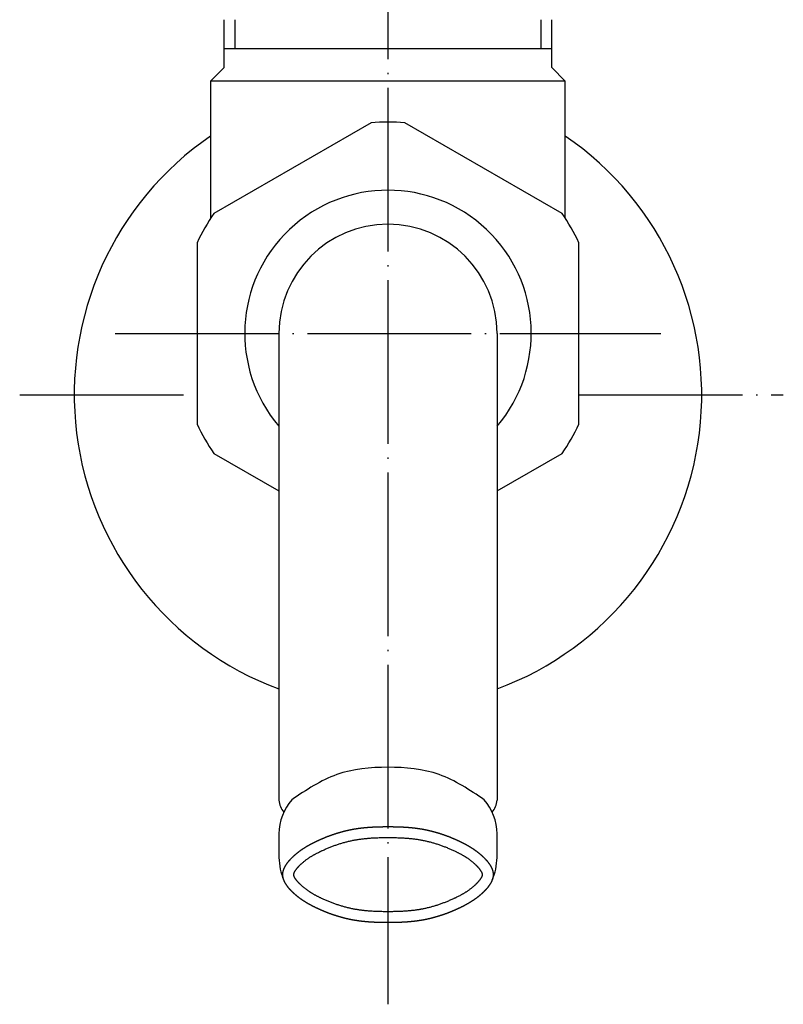
# Model space of a CAD drawing. Units: inches. Extents: x -6 to 292, y 1 to 283.
# Drawn here: x 196 to 252, y 10 to 82 of the extents above; entities that cross this region are included whole.
import ezdxf

# ---------------------------------------------------------------- set-up
doc = ezdxf.new("R2010")
doc.units = ezdxf.units.IN
doc.linetypes.add('DOT_CENTER', pattern=[14, 12, -1, 0, -1])
for name, color, linetype in [('1', 7, 'Continuous'), ('100', 7, 'Continuous'), ('LEVEL001', 7, 'Continuous')]:
    doc.layers.add(name, color=color, linetype=linetype)

msp = doc.modelspace()

# ---------------------------------------------------------------- linework, layer by layer
at = {"layer": '1', "color": 1, "linetype": 'DOT_CENTER'}
for p, q in [((223.43, 147.652), (223.43, 9.973)), ((203.43, 59.154), (243.43, 59.154)), ((196.43, 54.654), (209.43, 54.654)), ((237.43, 54.654), (252.411, 54.654))]:
    msp.add_line(p, q, dxfattribs=at)
at = {"layer": '1', "color": 3, "linetype": 'Continuous'}
for p, q in [((236.43, 77.653), (210.429, 77.653)), ((215.43, 22.481), (215.43, 20.739)), ((231.43, 20.739), (231.43, 22.481))]:
    msp.add_line(p, q, dxfattribs=at)
for centre, radius, start, end in [((223.43, 59.154), 15.5, 85.41462, 94.58538), ((223.43, 59.154), 10.5, 319.63241, 220.36759), ((223.43, 59.154), 15.5, 145.41462, 154.58538), ((223.43, 59.154), 15.5, 25.41462, 34.58538), ((223.43, 59.154), 15.5, 205.41462, 214.58538), ((223.43, 59.154), 15.5, 325.41462, 334.58538), ((219.429, 22.389), 4, 139.82199, 178.68758), ((216.925, 25.053), 1.5, 184.77102, 221.22184), ((227.431, 22.389), 4, 1.31242, 40.17801), ((229.936, 25.053), 1.5, 318.77816, 355.22898), ((220.427, 20.928), 5, 182.16469, 201.78145), ((226.434, 20.928), 5, 338.21855, 357.83531)]:
    msp.add_arc(centre, radius, start, end, dxfattribs=at)
msp.add_open_spline([(230.488, 24.97), (229.422, 25.683), (227.29, 27.11), (223.43, 27.471), (219.571, 27.11), (217.439, 25.683), (216.373, 24.97)], degree=3, dxfattribs=at)
for points, knots in [([(223.349, 15.962), (223.362, 15.962), (223.39, 15.962), (223.43, 15.962), (223.471, 15.962), (223.512, 15.962), (223.553, 15.962), (223.593, 15.962), (223.634, 15.963), (223.675, 15.963), (223.716, 15.963), (223.756, 15.964), (223.797, 15.964), (223.838, 15.965), (223.879, 15.965), (223.92, 15.966), (223.96, 15.967), (224.001, 15.968), (224.042, 15.969), (224.083, 15.97), (224.123, 15.971), (224.164, 15.972), (224.205, 15.974), (224.246, 15.975), (224.286, 15.976), (224.327, 15.978), (224.368, 15.98), (224.408, 15.982), (224.449, 15.983), (224.49, 15.985), (224.531, 15.988), (224.571, 15.99), (224.612, 15.992), (224.653, 15.995), (224.693, 15.997), (224.734, 16), (224.775, 16.002), (224.815, 16.005), (224.856, 16.008), (224.897, 16.012), (224.937, 16.015), (224.978, 16.018), (225.018, 16.022), (225.059, 16.025), (225.099, 16.029), (225.14, 16.033), (225.181, 16.037), (225.221, 16.041), (225.262, 16.046), (225.302, 16.05), (225.343, 16.055), (225.383, 16.059), (225.423, 16.064), (225.464, 16.069), (225.504, 16.075), (225.545, 16.08), (225.585, 16.085), (225.625, 16.091), (225.666, 16.097), (225.706, 16.103), (225.746, 16.109), (225.786, 16.115), (225.827, 16.122), (225.867, 16.129), (225.907, 16.135), (225.947, 16.142), (225.987, 16.15), (226.029, 16.157), (226.071, 16.165), (226.115, 16.174), (226.159, 16.182), (226.203, 16.191), (226.247, 16.2), (226.291, 16.21), (226.335, 16.219), (226.379, 16.229), (226.422, 16.239), (226.466, 16.249), (226.51, 16.26), (226.553, 16.27), (226.597, 16.281), (226.64, 16.292), (226.684, 16.303), (226.727, 16.315), (226.771, 16.326), (226.814, 16.338), (226.857, 16.35), (226.9, 16.362), (226.944, 16.374), (226.987, 16.387), (227.03, 16.399), (227.073, 16.412), (227.116, 16.425), (227.159, 16.439), (227.201, 16.452), (227.244, 16.466), (227.287, 16.479), (227.33, 16.493), (227.372, 16.507), (227.415, 16.522), (227.457, 16.536), (227.499, 16.551), (227.541, 16.565), (227.583, 16.58), (227.625, 16.595), (227.667, 16.61), (227.709, 16.626), (227.75, 16.641), (227.792, 16.657), (227.834, 16.673), (227.875, 16.689), (227.917, 16.705), (227.958, 16.721), (228, 16.738), (228.041, 16.755), (228.082, 16.771), (228.124, 16.788), (228.165, 16.805), (228.206, 16.823), (228.247, 16.84), (228.288, 16.858), (228.329, 16.876), (228.37, 16.893), (228.41, 16.912), (228.451, 16.93), (228.492, 16.948), (228.532, 16.967), (228.573, 16.985), (228.613, 17.004), (228.653, 17.023), (228.694, 17.042), (228.73, 17.059), (228.761, 17.075), (228.789, 17.088), (228.816, 17.101), (228.843, 17.115), (228.871, 17.128), (228.898, 17.142), (228.925, 17.155), (228.952, 17.169), (228.979, 17.183), (229.006, 17.197), (229.033, 17.211), (229.06, 17.225), (229.087, 17.239), (229.114, 17.254), (229.141, 17.268), (229.167, 17.283), (229.194, 17.297), (229.221, 17.312), (229.247, 17.327), (229.274, 17.342), (229.3, 17.357), (229.327, 17.372), (229.353, 17.387), (229.379, 17.403), (229.405, 17.418), (229.431, 17.434), (229.457, 17.45), (229.483, 17.465), (229.509, 17.482), (229.535, 17.498), (229.561, 17.514), (229.586, 17.531), (229.613, 17.548), (229.639, 17.565), (229.665, 17.583), (229.691, 17.6), (229.717, 17.618), (229.743, 17.636), (229.769, 17.654), (229.795, 17.672), (229.821, 17.691), (229.846, 17.709), (229.872, 17.728), (229.897, 17.747), (229.922, 17.766), (229.948, 17.785), (229.973, 17.804), (229.997, 17.824), (230.022, 17.843), (230.047, 17.863), (230.072, 17.883), (230.096, 17.903), (230.12, 17.923), (230.145, 17.943), (230.169, 17.963), (230.193, 17.984), (230.217, 18.005), (230.24, 18.025), (230.264, 18.046), (230.287, 18.067), (230.311, 18.088), (230.334, 18.11), (230.357, 18.131), (230.379, 18.151), (230.399, 18.17), (230.417, 18.188), (230.436, 18.206), (230.454, 18.224), (230.472, 18.242), (230.491, 18.26), (230.509, 18.278), (230.526, 18.296), (230.544, 18.315), (230.562, 18.333), (230.579, 18.352), (230.597, 18.371), (230.614, 18.39), (230.631, 18.409), (230.648, 18.428), (230.665, 18.447), (230.682, 18.467), (230.698, 18.487), (230.715, 18.507), (230.731, 18.527), (230.747, 18.547), (230.763, 18.567), (230.779, 18.588), (230.794, 18.609), (230.809, 18.63), (230.825, 18.651), (230.839, 18.672), (230.854, 18.693), (230.869, 18.714), (230.883, 18.736), (230.897, 18.758), (230.91, 18.779), (230.923, 18.8), (230.935, 18.82), (230.947, 18.841), (230.959, 18.861), (230.97, 18.882), (230.981, 18.903), (230.992, 18.924), (231.003, 18.945), (231.013, 18.966), (231.023, 18.987), (231.033, 19.009), (231.043, 19.031), (231.052, 19.053), (231.061, 19.075), (231.069, 19.097), (231.077, 19.119), (231.085, 19.141), (231.092, 19.163), (231.099, 19.185), (231.105, 19.207), (231.111, 19.229), (231.117, 19.252), (231.122, 19.275), (231.126, 19.297), (231.13, 19.32), (231.134, 19.343), (231.137, 19.365), (231.14, 19.388), (231.142, 19.411), (231.143, 19.434), (231.144, 19.457), (231.145, 19.48), (231.144, 19.503), (231.143, 19.526), (231.142, 19.549), (231.14, 19.572), (231.137, 19.595), (231.134, 19.618), (231.13, 19.641), (231.126, 19.663), (231.122, 19.686), (231.117, 19.709), (231.111, 19.731), (231.105, 19.753), (231.099, 19.776), (231.092, 19.798), (231.085, 19.82), (231.077, 19.842), (231.069, 19.864), (231.061, 19.886), (231.052, 19.908), (231.043, 19.93), (231.033, 19.952), (231.023, 19.973), (231.013, 19.995), (231.003, 20.016), (230.992, 20.037), (230.981, 20.058), (230.97, 20.079), (230.959, 20.099), (230.947, 20.12), (230.935, 20.14), (230.923, 20.161), (230.91, 20.181), (230.897, 20.203), (230.883, 20.225), (230.869, 20.246), (230.854, 20.268), (230.839, 20.289), (230.825, 20.31), (230.809, 20.331), (230.794, 20.352), (230.779, 20.373), (230.763, 20.393), (230.747, 20.413), (230.731, 20.434), (230.715, 20.454), (230.698, 20.474), (230.682, 20.494), (230.665, 20.513), (230.648, 20.533), (230.631, 20.552), (230.614, 20.571), (230.597, 20.59), (230.579, 20.609), (230.562, 20.627), (230.544, 20.646), (230.526, 20.664), (230.509, 20.683), (230.491, 20.701), (230.472, 20.719), (230.454, 20.737), (230.436, 20.755), (230.417, 20.773), (230.399, 20.79), (230.379, 20.809), (230.357, 20.829), (230.334, 20.851), (230.311, 20.872), (230.287, 20.893), (230.264, 20.914), (230.24, 20.935), (230.217, 20.956), (230.193, 20.977), (230.169, 20.997), (230.145, 21.017), (230.12, 21.038), (230.096, 21.058), (230.072, 21.078), (230.047, 21.098), (230.022, 21.117), (229.997, 21.137), (229.973, 21.156), (229.948, 21.175), (229.922, 21.195), (229.897, 21.213), (229.872, 21.232), (229.846, 21.251), (229.821, 21.27), (229.795, 21.288), (229.769, 21.306), (229.743, 21.324), (229.717, 21.342), (229.691, 21.36), (229.665, 21.378), (229.639, 21.395), (229.613, 21.413), (229.586, 21.43), (229.561, 21.446), (229.535, 21.463), (229.509, 21.479), (229.483, 21.495), (229.457, 21.511), (229.431, 21.527), (229.405, 21.542), (229.379, 21.558), (229.353, 21.573), (229.327, 21.589), (229.3, 21.604), (229.274, 21.619), (229.247, 21.634), (229.221, 21.649), (229.194, 21.663), (229.167, 21.678), (229.141, 21.693), (229.114, 21.707), (229.087, 21.721), (229.06, 21.735), (229.033, 21.75), (229.006, 21.764), (228.979, 21.777), (228.952, 21.791), (228.925, 21.805), (228.898, 21.819), (228.871, 21.832), (228.843, 21.846), (228.816, 21.859), (228.789, 21.873), (228.761, 21.886), (228.73, 21.901), (228.694, 21.918), (228.653, 21.937), (228.613, 21.956), (228.573, 21.975), (228.532, 21.994), (228.492, 22.012), (228.451, 22.031), (228.41, 22.049), (228.37, 22.067), (228.329, 22.085), (228.288, 22.103), (228.247, 22.12), (228.206, 22.138), (228.165, 22.155), (228.124, 22.172), (228.082, 22.189), (228.041, 22.206), (228, 22.223), (227.958, 22.239), (227.917, 22.255), (227.875, 22.272), (227.834, 22.288), (227.792, 22.304), (227.75, 22.319), (227.709, 22.335), (227.667, 22.35), (227.625, 22.365), (227.583, 22.38), (227.541, 22.395), (227.499, 22.41), (227.457, 22.424), (227.415, 22.439), (227.372, 22.453), (227.33, 22.467), (227.287, 22.481), (227.244, 22.495), (227.201, 22.509), (227.159, 22.522), (227.116, 22.535), (227.073, 22.548), (227.03, 22.561), (226.987, 22.574), (226.944, 22.586), (226.9, 22.599), (226.857, 22.611), (226.814, 22.623), (226.771, 22.634), (226.727, 22.646), (226.684, 22.657), (226.64, 22.669), (226.597, 22.679), (226.553, 22.69), (226.51, 22.701), (226.466, 22.711), (226.422, 22.721), (226.379, 22.731), (226.335, 22.741), (226.291, 22.751), (226.247, 22.76), (226.203, 22.769), (226.159, 22.778), (226.115, 22.787), (226.071, 22.795), (226.029, 22.803), (225.987, 22.811), (225.947, 22.818), (225.907, 22.825), (225.867, 22.832), (225.827, 22.839), (225.786, 22.845), (225.746, 22.851), (225.706, 22.858), (225.666, 22.864), (225.625, 22.869), (225.585, 22.875), (225.545, 22.881), (225.504, 22.886), (225.464, 22.891), (225.423, 22.896), (225.383, 22.901), (225.343, 22.906), (225.302, 22.91), (225.262, 22.915), (225.221, 22.919), (225.181, 22.923), (225.14, 22.927), (225.099, 22.931), (225.059, 22.935), (225.018, 22.939), (224.978, 22.942), (224.937, 22.946), (224.897, 22.949), (224.856, 22.952), (224.815, 22.955), (224.775, 22.958), (224.734, 22.961), (224.693, 22.963), (224.653, 22.966), (224.612, 22.968), (224.571, 22.971), (224.531, 22.973), (224.49, 22.975), (224.449, 22.977), (224.408, 22.979), (224.368, 22.981), (224.327, 22.982), (224.286, 22.984), (224.246, 22.986), (224.205, 22.987), (224.164, 22.988), (224.123, 22.989), (224.083, 22.991), (224.042, 22.992), (224.001, 22.993), (223.96, 22.993), (223.92, 22.994), (223.879, 22.995), (223.838, 22.996), (223.797, 22.996), (223.756, 22.997), (223.716, 22.997), (223.675, 22.998), (223.634, 22.998), (223.593, 22.998), (223.553, 22.998), (223.512, 22.999), (223.471, 22.999), (223.43, 22.999), (223.39, 22.999), (223.349, 22.999), (223.308, 22.998), (223.267, 22.998), (223.227, 22.998), (223.186, 22.998), (223.145, 22.997), (223.104, 22.997), (223.063, 22.996), (223.023, 22.996), (222.982, 22.995), (222.941, 22.994), (222.9, 22.993), (222.86, 22.993), (222.819, 22.992), (222.778, 22.991), (222.737, 22.989), (222.697, 22.988), (222.656, 22.987), (222.615, 22.986), (222.574, 22.984), (222.534, 22.982), (222.493, 22.981), (222.452, 22.979), (222.412, 22.977), (222.371, 22.975), (222.33, 22.973), (222.289, 22.971), (222.249, 22.968), (222.208, 22.966), (222.167, 22.963), (222.127, 22.961), (222.086, 22.958), (222.045, 22.955), (222.005, 22.952), (221.964, 22.949), (221.924, 22.946), (221.883, 22.942), (221.842, 22.939), (221.802, 22.935), (221.761, 22.931), (221.721, 22.927), (221.68, 22.923), (221.64, 22.919), (221.599, 22.915), (221.559, 22.91), (221.518, 22.906), (221.478, 22.901), (221.437, 22.896), (221.397, 22.891), (221.356, 22.886), (221.316, 22.881), (221.276, 22.875), (221.235, 22.869), (221.195, 22.864), (221.155, 22.858), (221.115, 22.851), (221.074, 22.845), (221.034, 22.839), (220.994, 22.832), (220.954, 22.825), (220.914, 22.818), (220.874, 22.811), (220.832, 22.803), (220.789, 22.795), (220.745, 22.787), (220.701, 22.778), (220.657, 22.769), (220.613, 22.76), (220.57, 22.751), (220.526, 22.741), (220.482, 22.731), (220.438, 22.721), (220.395, 22.711), (220.351, 22.701), (220.307, 22.69), (220.264, 22.679), (220.22, 22.669), (220.177, 22.657), (220.133, 22.646), (220.09, 22.634), (220.047, 22.623), (220.003, 22.611), (219.96, 22.599), (219.917, 22.586), (219.874, 22.574), (219.831, 22.561), (219.788, 22.548), (219.745, 22.535), (219.702, 22.522), (219.659, 22.509), (219.617, 22.495), (219.574, 22.481), (219.531, 22.467), (219.489, 22.453), (219.446, 22.439), (219.404, 22.424), (219.362, 22.41), (219.32, 22.395), (219.278, 22.38), (219.236, 22.365), (219.194, 22.35), (219.152, 22.335), (219.11, 22.319), (219.068, 22.304), (219.027, 22.288), (218.985, 22.272), (218.944, 22.255), (218.902, 22.239), (218.861, 22.223), (218.82, 22.206), (218.778, 22.189), (218.737, 22.172), (218.696, 22.155), (218.655, 22.138), (218.614, 22.12), (218.573, 22.103), (218.532, 22.085), (218.491, 22.067), (218.45, 22.049), (218.41, 22.031), (218.369, 22.012), (218.329, 21.994), (218.288, 21.975), (218.248, 21.956), (218.207, 21.937), (218.167, 21.918), (218.131, 21.901), (218.099, 21.886), (218.072, 21.873), (218.045, 21.859), (218.017, 21.846), (217.99, 21.832), (217.963, 21.819), (217.936, 21.805), (217.909, 21.791), (217.881, 21.777), (217.854, 21.764), (217.827, 21.75), (217.8, 21.735), (217.774, 21.721), (217.747, 21.707), (217.72, 21.693), (217.693, 21.678), (217.667, 21.663), (217.64, 21.649), (217.613, 21.634), (217.587, 21.619), (217.56, 21.604), (217.534, 21.589), (217.508, 21.573), (217.482, 21.558), (217.455, 21.542), (217.429, 21.527), (217.403, 21.511), (217.377, 21.495), (217.352, 21.479), (217.326, 21.463), (217.3, 21.446), (217.274, 21.43), (217.248, 21.413), (217.222, 21.395), (217.195, 21.378), (217.169, 21.36), (217.143, 21.342), (217.117, 21.324), (217.091, 21.306), (217.066, 21.288), (217.04, 21.27), (217.014, 21.251), (216.989, 21.232), (216.964, 21.213), (216.938, 21.195), (216.913, 21.175), (216.888, 21.156), (216.863, 21.137), (216.838, 21.117), (216.814, 21.098), (216.789, 21.078), (216.765, 21.058), (216.74, 21.038), (216.716, 21.017), (216.692, 20.997), (216.668, 20.977), (216.644, 20.956), (216.62, 20.935), (216.597, 20.914), (216.573, 20.893), (216.55, 20.872), (216.527, 20.851), (216.503, 20.829), (216.482, 20.809), (216.462, 20.79), (216.443, 20.773), (216.425, 20.755), (216.406, 20.737), (216.388, 20.719), (216.37, 20.701), (216.352, 20.683), (216.334, 20.664), (216.316, 20.646), (216.299, 20.627), (216.281, 20.609), (216.264, 20.59), (216.247, 20.571), (216.229, 20.552), (216.213, 20.533), (216.196, 20.513), (216.179, 20.494), (216.162, 20.474), (216.146, 20.454), (216.13, 20.434), (216.114, 20.413), (216.098, 20.393), (216.082, 20.373), (216.066, 20.352), (216.051, 20.331), (216.036, 20.31), (216.021, 20.289), (216.007, 20.268), (215.992, 20.246), (215.978, 20.225), (215.964, 20.203), (215.951, 20.181), (215.938, 20.161), (215.926, 20.14), (215.914, 20.12), (215.902, 20.099), (215.891, 20.079), (215.879, 20.058), (215.868, 20.037), (215.858, 20.016), (215.847, 19.995), (215.837, 19.973), (215.828, 19.952), (215.818, 19.93), (215.809, 19.908), (215.8, 19.886), (215.792, 19.864), (215.784, 19.842), (215.776, 19.82), (215.769, 19.798), (215.762, 19.776), (215.756, 19.753), (215.75, 19.731), (215.744, 19.709), (215.739, 19.686), (215.734, 19.663), (215.73, 19.641), (215.727, 19.618), (215.723, 19.595), (215.721, 19.572), (215.719, 19.549), (215.717, 19.526), (215.716, 19.503), (215.716, 19.48), (215.716, 19.457), (215.717, 19.434), (215.719, 19.411), (215.721, 19.388), (215.723, 19.365), (215.727, 19.343), (215.73, 19.32), (215.734, 19.297), (215.739, 19.275), (215.744, 19.252), (215.75, 19.229), (215.756, 19.207), (215.762, 19.185), (215.769, 19.163), (215.776, 19.141), (215.784, 19.119), (215.792, 19.097), (215.8, 19.075), (215.809, 19.053), (215.818, 19.031), (215.828, 19.009), (215.837, 18.987), (215.847, 18.966), (215.858, 18.945), (215.868, 18.924), (215.879, 18.903), (215.891, 18.882), (215.902, 18.861), (215.914, 18.841), (215.926, 18.82), (215.938, 18.8), (215.951, 18.779), (215.964, 18.758), (215.978, 18.736), (215.992, 18.714), (216.007, 18.693), (216.021, 18.672), (216.036, 18.651), (216.051, 18.63), (216.066, 18.609), (216.082, 18.588), (216.098, 18.567), (216.114, 18.547), (216.13, 18.527), (216.146, 18.507), (216.162, 18.487), (216.179, 18.467), (216.196, 18.447), (216.213, 18.428), (216.229, 18.409), (216.247, 18.39), (216.264, 18.371), (216.281, 18.352), (216.299, 18.333), (216.316, 18.315), (216.334, 18.296), (216.352, 18.278), (216.37, 18.26), (216.388, 18.242), (216.406, 18.224), (216.425, 18.206), (216.443, 18.188), (216.462, 18.17), (216.482, 18.151), (216.503, 18.131), (216.527, 18.11), (216.55, 18.088), (216.573, 18.067), (216.597, 18.046), (216.62, 18.025), (216.644, 18.005), (216.668, 17.984), (216.692, 17.963), (216.716, 17.943), (216.74, 17.923), (216.765, 17.903), (216.789, 17.883), (216.814, 17.863), (216.838, 17.843), (216.863, 17.824), (216.888, 17.804), (216.913, 17.785), (216.938, 17.766), (216.964, 17.747), (216.989, 17.728), (217.014, 17.709), (217.04, 17.691), (217.066, 17.672), (217.091, 17.654), (217.117, 17.636), (217.143, 17.618), (217.169, 17.6), (217.195, 17.583), (217.222, 17.565), (217.248, 17.548), (217.274, 17.531), (217.3, 17.514), (217.326, 17.498), (217.352, 17.482), (217.377, 17.465), (217.403, 17.45), (217.429, 17.434), (217.455, 17.418), (217.482, 17.403), (217.508, 17.387), (217.534, 17.372), (217.56, 17.357), (217.587, 17.342), (217.613, 17.327), (217.64, 17.312), (217.667, 17.297), (217.693, 17.283), (217.72, 17.268), (217.747, 17.254), (217.774, 17.239), (217.8, 17.225), (217.827, 17.211), (217.854, 17.197), (217.881, 17.183), (217.909, 17.169), (217.936, 17.155), (217.963, 17.142), (217.99, 17.128), (218.017, 17.115), (218.045, 17.101), (218.072, 17.088), (218.099, 17.075), (218.131, 17.059), (218.167, 17.042), (218.207, 17.023), (218.248, 17.004), (218.288, 16.985), (218.329, 16.967), (218.369, 16.948), (218.41, 16.93), (218.45, 16.912), (218.491, 16.893), (218.532, 16.876), (218.573, 16.858), (218.614, 16.84), (218.655, 16.823), (218.696, 16.805), (218.737, 16.788), (218.778, 16.771), (218.82, 16.755), (218.861, 16.738), (218.902, 16.721), (218.944, 16.705), (218.985, 16.689), (219.027, 16.673), (219.068, 16.657), (219.11, 16.641), (219.152, 16.626), (219.194, 16.61), (219.236, 16.595), (219.278, 16.58), (219.32, 16.565), (219.362, 16.551), (219.404, 16.536), (219.446, 16.522), (219.489, 16.507), (219.531, 16.493), (219.574, 16.479), (219.617, 16.466), (219.659, 16.452), (219.702, 16.439), (219.745, 16.425), (219.788, 16.412), (219.831, 16.399), (219.874, 16.387), (219.917, 16.374), (219.96, 16.362), (220.003, 16.35), (220.047, 16.338), (220.09, 16.326), (220.133, 16.315), (220.177, 16.303), (220.22, 16.292), (220.264, 16.281), (220.307, 16.27), (220.351, 16.26), (220.395, 16.249), (220.438, 16.239), (220.482, 16.229), (220.526, 16.219), (220.57, 16.21), (220.613, 16.2), (220.657, 16.191), (220.701, 16.182), (220.745, 16.174), (220.789, 16.165), (220.832, 16.157), (220.874, 16.15), (220.914, 16.142), (220.954, 16.135), (220.994, 16.129), (221.034, 16.122), (221.074, 16.115), (221.115, 16.109), (221.155, 16.103), (221.195, 16.097), (221.235, 16.091), (221.276, 16.085), (221.316, 16.08), (221.356, 16.075), (221.397, 16.069), (221.437, 16.064), (221.478, 16.059), (221.518, 16.055), (221.559, 16.05), (221.599, 16.046), (221.64, 16.041), (221.68, 16.037), (221.721, 16.033), (221.761, 16.029), (221.802, 16.025), (221.842, 16.022), (221.883, 16.018), (221.924, 16.015), (221.964, 16.012), (222.005, 16.008), (222.045, 16.005), (222.086, 16.002), (222.127, 16), (222.167, 15.997), (222.208, 15.995), (222.249, 15.992), (222.289, 15.99), (222.33, 15.988), (222.371, 15.985), (222.412, 15.983), (222.452, 15.982), (222.493, 15.98), (222.534, 15.978), (222.574, 15.976), (222.615, 15.975), (222.656, 15.974), (222.697, 15.972), (222.737, 15.971), (222.778, 15.97), (222.819, 15.969), (222.86, 15.968), (222.9, 15.967), (222.941, 15.966), (222.982, 15.965), (223.023, 15.965), (223.063, 15.964), (223.104, 15.964), (223.145, 15.963), (223.186, 15.963), (223.227, 15.963), (223.267, 15.962), (223.308, 15.962), (223.335, 15.962), (223.349, 15.962)], [0, 0, 0, 0, 0.040767, 0.081533, 0.1223, 0.163066, 0.203833, 0.2446, 0.285366, 0.326133, 0.366899, 0.407666, 0.448432, 0.489198, 0.529964, 0.57073, 0.611496, 0.652262, 0.693029, 0.733795, 0.774561, 0.815327, 0.856093, 0.896859, 0.937624, 0.97839, 1.019156, 1.059922, 1.100689, 1.141455, 1.182221, 1.222987, 1.263753, 1.30452, 1.345286, 1.386052, 1.426786, 1.467519, 1.508253, 1.548987, 1.589721, 1.630454, 1.671188, 1.711922, 1.752656, 1.79339, 1.834124, 1.874859, 1.915593, 1.956327, 1.997062, 2.037796, 2.078523, 2.119249, 2.159975, 2.200702, 2.241429, 2.282155, 2.322882, 2.363608, 2.404334, 2.445059, 2.485785, 2.52651, 2.567236, 2.607962, 2.648687, 2.689413, 2.734274, 2.779136, 2.823997, 2.868859, 2.913721, 2.958583, 3.003444, 3.048306, 3.09317, 3.138035, 3.182899, 3.227763, 3.272627, 3.317491, 3.362355, 3.407219, 3.452096, 3.496974, 3.541851, 3.586728, 3.631605, 3.676483, 3.72136, 3.766237, 3.811114, 3.85599, 3.900867, 3.945743, 3.99062, 4.035497, 4.080373, 4.12525, 4.169817, 4.214384, 4.258951, 4.303518, 4.348085, 4.392652, 4.437219, 4.481786, 4.526353, 4.57092, 4.615487, 4.660054, 4.70462, 4.749187, 4.793754, 4.838321, 4.882892, 4.927464, 4.972036, 5.016608, 5.06118, 5.105752, 5.150323, 5.194895, 5.239467, 5.28404, 5.328612, 5.373184, 5.417756, 5.462329, 5.506901, 5.551473, 5.581899, 5.612326, 5.642752, 5.673179, 5.703605, 5.734031, 5.764457, 5.794884, 5.825309, 5.855734, 5.88616, 5.916585, 5.947011, 5.977436, 6.007862, 6.038287, 6.068704, 6.099122, 6.129539, 6.159956, 6.190373, 6.220791, 6.251208, 6.281625, 6.312042, 6.342459, 6.372875, 6.403292, 6.433709, 6.464126, 6.494542, 6.524959, 6.556546, 6.588133, 6.61972, 6.651307, 6.682895, 6.714482, 6.74607, 6.777657, 6.809245, 6.840834, 6.872422, 6.90401, 6.935599, 6.967187, 6.998775, 7.030363, 7.061916, 7.093468, 7.125021, 7.156574, 7.188126, 7.219679, 7.251231, 7.282784, 7.31434, 7.345896, 7.377452, 7.409008, 7.440565, 7.472121, 7.503678, 7.535234, 7.56085, 7.586465, 7.612081, 7.637696, 7.663312, 7.688927, 7.714542, 7.740157, 7.765768, 7.791379, 7.816991, 7.842602, 7.868213, 7.893825, 7.919436, 7.945048, 7.9709, 7.996752, 8.022604, 8.048456, 8.074308, 8.10016, 8.126012, 8.151864, 8.177717, 8.20357, 8.229423, 8.255275, 8.281129, 8.306983, 8.332837, 8.35869, 8.382343, 8.405996, 8.429649, 8.453302, 8.476954, 8.500606, 8.524258, 8.547911, 8.571598, 8.595286, 8.618974, 8.642661, 8.66635, 8.690038, 8.713727, 8.737416, 8.760545, 8.783674, 8.806804, 8.829933, 8.853068, 8.876202, 8.899336, 8.922471, 8.945508, 8.968545, 8.991584, 9.014622, 9.037646, 9.060671, 9.083695, 9.106717, 9.12974, 9.152763, 9.175788, 9.198813, 9.221851, 9.244889, 9.267927, 9.290964, 9.314099, 9.337233, 9.360367, 9.383502, 9.406631, 9.42976, 9.45289, 9.476019, 9.499708, 9.523397, 9.547085, 9.570774, 9.594461, 9.618149, 9.641837, 9.665524, 9.689176, 9.712829, 9.736481, 9.760133, 9.783786, 9.807438, 9.831091, 9.854745, 9.880598, 9.906452, 9.932306, 9.958159, 9.984012, 10.009865, 10.035718, 10.06157, 10.087423, 10.113275, 10.139127, 10.164979, 10.190831, 10.216683, 10.242535, 10.268387, 10.293998, 10.31961, 10.345221, 10.370833, 10.396444, 10.422055, 10.447667, 10.473278, 10.498893, 10.524508, 10.550123, 10.575738, 10.601354, 10.626969, 10.652585, 10.678201, 10.709757, 10.741313, 10.77287, 10.804426, 10.835983, 10.867539, 10.899095, 10.930651, 10.962204, 10.993756, 11.025309, 11.056861, 11.088414, 11.119966, 11.151519, 11.183071, 11.21466, 11.246248, 11.277836, 11.309424, 11.341013, 11.372601, 11.404189, 11.435778, 11.467365, 11.498953, 11.53054, 11.562127, 11.593715, 11.625302, 11.656889, 11.688476, 11.718893, 11.749309, 11.779726, 11.810143, 11.840559, 11.870976, 11.901393, 11.93181, 11.962227, 11.992644, 12.023062, 12.053479, 12.083896, 12.114313, 12.14473, 12.175148, 12.205573, 12.235999, 12.266424, 12.29685, 12.327275, 12.3577, 12.388126, 12.418551, 12.448977, 12.479404, 12.50983, 12.540256, 12.570682, 12.601109, 12.631535, 12.661962, 12.706534, 12.751106, 12.795678, 12.840251, 12.884823, 12.929395, 12.973967, 13.01854, 13.063111, 13.107683, 13.152255, 13.196827, 13.241399, 13.285971, 13.330542, 13.375114, 13.419681, 13.464248, 13.508814, 13.553381, 13.597948, 13.642515, 13.687082, 13.731648, 13.776215, 13.820783, 13.86535, 13.909917, 13.954484, 13.999051, 14.043618, 14.088185, 14.133062, 14.177938, 14.222815, 14.267691, 14.312568, 14.357444, 14.402321, 14.447198, 14.492075, 14.536952, 14.581829, 14.626707, 14.671584, 14.716461, 14.761338, 14.806216, 14.85108, 14.895944, 14.940808, 14.985672, 15.030536, 15.0754, 15.120264, 15.165128, 15.20999, 15.254852, 15.299714, 15.344576, 15.389438, 15.434299, 15.479161, 15.524022, 15.564748, 15.605473, 15.646199, 15.686924, 15.72765, 15.768375, 15.809101, 15.849827, 15.890553, 15.93128, 15.972006, 16.012733, 16.053459, 16.094186, 16.134912, 16.175639, 16.216373, 16.257107, 16.297842, 16.338576, 16.37931, 16.420045, 16.460779, 16.501513, 16.542247, 16.582981, 16.623714, 16.664448, 16.705182, 16.745915, 16.786649, 16.827383, 16.868149, 16.908915, 16.949681, 16.990448, 17.031214, 17.07198, 17.112746, 17.153512, 17.194278, 17.235044, 17.27581, 17.316576, 17.357342, 17.398108, 17.438874, 17.47964, 17.520406, 17.561172, 17.601938, 17.642705, 17.683471, 17.724237, 17.765003, 17.805769, 17.846536, 17.887302, 17.928069, 17.968835, 18.009602, 18.050368, 18.091135, 18.131902, 18.172668, 18.213435, 18.254201, 18.294968, 18.335735, 18.376501, 18.417268, 18.458034, 18.4988, 18.539566, 18.580332, 18.621099, 18.661865, 18.702631, 18.743397, 18.784163, 18.824929, 18.865695, 18.906461, 18.947227, 18.987993, 19.028759, 19.069525, 19.110291, 19.151057, 19.191823, 19.232589, 19.273356, 19.314122, 19.354888, 19.395654, 19.436421, 19.477154, 19.517888, 19.558622, 19.599355, 19.640089, 19.680823, 19.721556, 19.76229, 19.803024, 19.843759, 19.884493, 19.925227, 19.965961, 20.006696, 20.04743, 20.088164, 20.128891, 20.169617, 20.210344, 20.25107, 20.291797, 20.332523, 20.37325, 20.413976, 20.454702, 20.495428, 20.536153, 20.576879, 20.617604, 20.65833, 20.699055, 20.739781, 20.784642, 20.829504, 20.874366, 20.919227, 20.964089, 21.008951, 21.053813, 21.098675, 21.143539, 21.188403, 21.233267, 21.278131, 21.322995, 21.367859, 21.412723, 21.457587, 21.502465, 21.547342, 21.592219, 21.637096, 21.681974, 21.726851, 21.771728, 21.816606, 21.861482, 21.906359, 21.951235, 21.996112, 22.040988, 22.085865, 22.130741, 22.175618, 22.220185, 22.264752, 22.309319, 22.353886, 22.398454, 22.443021, 22.487588, 22.532155, 22.576722, 22.621288, 22.665855, 22.710422, 22.754989, 22.799555, 22.844122, 22.888689, 22.933261, 22.977833, 23.022404, 23.066976, 23.111548, 23.15612, 23.200692, 23.245264, 23.289836, 23.334408, 23.37898, 23.423553, 23.468125, 23.512697, 23.557269, 23.601841, 23.632268, 23.662694, 23.693121, 23.723547, 23.753973, 23.7844, 23.814826, 23.845252, 23.875677, 23.906103, 23.936528, 23.966953, 23.997379, 24.027804, 24.05823, 24.088655, 24.119073, 24.14949, 24.179907, 24.210324, 24.240742, 24.271159, 24.301576, 24.331993, 24.36241, 24.392827, 24.423244, 24.453661, 24.484077, 24.514494, 24.544911, 24.575327, 24.606914, 24.638501, 24.670089, 24.701676, 24.733263, 24.764851, 24.796438, 24.828025, 24.859614, 24.891202, 24.92279, 24.954379, 24.985967, 25.017555, 25.049143, 25.080732, 25.112284, 25.143837, 25.175389, 25.206942, 25.238494, 25.270047, 25.301599, 25.333152, 25.364708, 25.396264, 25.427821, 25.459377, 25.490933, 25.52249, 25.554046, 25.585603, 25.611218, 25.636834, 25.662449, 25.688065, 25.71368, 25.739295, 25.76491, 25.790525, 25.816137, 25.841748, 25.867359, 25.89297, 25.918582, 25.944193, 25.969805, 25.995416, 26.021268, 26.04712, 26.072972, 26.098824, 26.124676, 26.150528, 26.17638, 26.202233, 26.228085, 26.253938, 26.279791, 26.305644, 26.331498, 26.357351, 26.383205, 26.409059, 26.432712, 26.456365, 26.480018, 26.50367, 26.527322, 26.550975, 26.574627, 26.598279, 26.621967, 26.645654, 26.669342, 26.69303, 26.716718, 26.740407, 26.764095, 26.787784, 26.810913, 26.834043, 26.857172, 26.880302, 26.903436, 26.92657, 26.949704, 26.972839, 26.995876, 27.018914, 27.041952, 27.06499, 27.088015, 27.11104, 27.134063, 27.157086, 27.180109, 27.203132, 27.226157, 27.249181, 27.27222, 27.295258, 27.318295, 27.341333, 27.364467, 27.387601, 27.410736, 27.43387, 27.456999, 27.480129, 27.503258, 27.526388, 27.550076, 27.573765, 27.597453, 27.621142, 27.64483, 27.668517, 27.692205, 27.715893, 27.739545, 27.763197, 27.786849, 27.810501, 27.834154, 27.857807, 27.88146, 27.905113, 27.930967, 27.95682, 27.982674, 28.008528, 28.03438, 28.060233, 28.086086, 28.111939, 28.137791, 28.163643, 28.189495, 28.215348, 28.2412, 28.267052, 28.292903, 28.318755, 28.344367, 28.369978, 28.39559, 28.421201, 28.446812, 28.472424, 28.498035, 28.523646, 28.549261, 28.574877, 28.600492, 28.626107, 28.651722, 28.677338, 28.702953, 28.728569, 28.760125, 28.791682, 28.823238, 28.854795, 28.886351, 28.917907, 28.949463, 28.98102, 29.012572, 29.044125, 29.075677, 29.10723, 29.138782, 29.170335, 29.201887, 29.23344, 29.265028, 29.296616, 29.328205, 29.359793, 29.391381, 29.422969, 29.454558, 29.486146, 29.517734, 29.549321, 29.580908, 29.612496, 29.644083, 29.67567, 29.707257, 29.738844, 29.769261, 29.799678, 29.830094, 29.860511, 29.890928, 29.921344, 29.951761, 29.982178, 30.012595, 30.043013, 30.07343, 30.103847, 30.134264, 30.164682, 30.195099, 30.225516, 30.255942, 30.286367, 30.316793, 30.347218, 30.377643, 30.408069, 30.438494, 30.468919, 30.499346, 30.529772, 30.560198, 30.590624, 30.621051, 30.651477, 30.681904, 30.71233, 30.756902, 30.801475, 30.846047, 30.890619, 30.935191, 30.979763, 31.024336, 31.068908, 31.11348, 31.158052, 31.202623, 31.247195, 31.291767, 31.336339, 31.380911, 31.425482, 31.470049, 31.514616, 31.559183, 31.60375, 31.648316, 31.692883, 31.73745, 31.782017, 31.826584, 31.871151, 31.915718, 31.960285, 32.004852, 32.049419, 32.093986, 32.138554, 32.18343, 32.228307, 32.273183, 32.31806, 32.362936, 32.407813, 32.452689, 32.497566, 32.542443, 32.58732, 32.632198, 32.677075, 32.721952, 32.76683, 32.811707, 32.856584, 32.901448, 32.946312, 32.991176, 33.03604, 33.080904, 33.125769, 33.170633, 33.215497, 33.260359, 33.305221, 33.350083, 33.394944, 33.439806, 33.484668, 33.529529, 33.57439, 33.615116, 33.655842, 33.696567, 33.737293, 33.778018, 33.818744, 33.859469, 33.900195, 33.940922, 33.981648, 34.022375, 34.063101, 34.103828, 34.144554, 34.185281, 34.226007, 34.266741, 34.307476, 34.34821, 34.388944, 34.429679, 34.470413, 34.511147, 34.551881, 34.592615, 34.633349, 34.674083, 34.714816, 34.75555, 34.796284, 34.837017, 34.877751, 34.918517, 34.959283, 35.00005, 35.040816, 35.081582, 35.122348, 35.163115, 35.203881, 35.244647, 35.285413, 35.326179, 35.366945, 35.407711, 35.448477, 35.489243, 35.530008, 35.570775, 35.611541, 35.652307, 35.693073, 35.733839, 35.774605, 35.815371, 35.856137, 35.896904, 35.93767, 35.978437, 36.019203, 36.05997, 36.100737, 36.100737, 36.100737, 36.100737]), ([(223.351, 16.762), (223.374, 16.762), (223.42, 16.762), (223.488, 16.762), (223.557, 16.762), (223.648, 16.763), (223.762, 16.764), (223.913, 16.766), (224.078, 16.77), (224.258, 16.776), (224.422, 16.783), (224.57, 16.791), (224.703, 16.799), (224.836, 16.809), (224.967, 16.82), (225.099, 16.833), (225.229, 16.847), (225.359, 16.862), (225.489, 16.879), (225.617, 16.898), (225.724, 16.916), (225.809, 16.93), (225.872, 16.942), (225.935, 16.954), (226.02, 16.97), (226.125, 16.992), (226.251, 17.02), (226.377, 17.05), (226.503, 17.082), (226.628, 17.116), (226.753, 17.152), (226.878, 17.189), (227.003, 17.228), (227.127, 17.269), (227.251, 17.311), (227.374, 17.355), (227.497, 17.4), (227.62, 17.447), (227.742, 17.496), (227.863, 17.546), (227.984, 17.598), (228.104, 17.651), (228.204, 17.696), (228.284, 17.733), (228.344, 17.761), (228.403, 17.79), (228.481, 17.828), (228.578, 17.876), (228.68, 17.929), (228.767, 17.975), (228.841, 18.016), (228.914, 18.057), (228.985, 18.099), (229.055, 18.141), (229.124, 18.184), (229.192, 18.228), (229.259, 18.273), (229.329, 18.322), (229.403, 18.376), (229.48, 18.434), (229.556, 18.494), (229.631, 18.556), (229.695, 18.611), (229.749, 18.659), (229.794, 18.699), (229.837, 18.74), (229.88, 18.781), (229.922, 18.822), (229.961, 18.862), (229.999, 18.902), (230.035, 18.942), (230.069, 18.981), (230.102, 19.021), (230.133, 19.06), (230.163, 19.1), (230.191, 19.14), (230.214, 19.175), (230.233, 19.205), (230.249, 19.231), (230.263, 19.256), (230.276, 19.28), (230.288, 19.304), (230.299, 19.326), (230.308, 19.348), (230.316, 19.368), (230.323, 19.386), (230.328, 19.402), (230.332, 19.415), (230.336, 19.427), (230.339, 19.438), (230.341, 19.448), (230.342, 19.457), (230.343, 19.465), (230.344, 19.471), (230.344, 19.476), (230.345, 19.479), (230.345, 19.481), (230.345, 19.482), (230.344, 19.484), (230.344, 19.487), (230.344, 19.492), (230.343, 19.499), (230.342, 19.507), (230.34, 19.516), (230.338, 19.526), (230.335, 19.538), (230.331, 19.55), (230.327, 19.564), (230.322, 19.578), (230.316, 19.593), (230.31, 19.608), (230.302, 19.626), (230.293, 19.646), (230.282, 19.669), (230.27, 19.691), (230.259, 19.711), (230.248, 19.73), (230.237, 19.749), (230.221, 19.775), (230.199, 19.809), (230.172, 19.848), (230.143, 19.888), (230.112, 19.927), (230.08, 19.967), (230.046, 20.006), (230.01, 20.046), (229.973, 20.086), (229.934, 20.126), (229.893, 20.167), (229.851, 20.207), (229.793, 20.262), (229.718, 20.33), (229.627, 20.408), (229.533, 20.485), (229.448, 20.551), (229.373, 20.607), (229.307, 20.654), (229.246, 20.696), (229.191, 20.733), (229.14, 20.766), (229.089, 20.799), (229.031, 20.834), (228.966, 20.873), (228.894, 20.915), (228.822, 20.955), (228.748, 20.996), (228.673, 21.036), (228.596, 21.075), (228.519, 21.114), (228.441, 21.152), (228.349, 21.197), (228.243, 21.247), (228.123, 21.301), (228.003, 21.355), (227.882, 21.406), (227.761, 21.457), (227.639, 21.506), (227.516, 21.553), (227.393, 21.599), (227.27, 21.643), (227.146, 21.685), (227.022, 21.726), (226.898, 21.766), (226.773, 21.803), (226.648, 21.839), (226.523, 21.873), (226.397, 21.905), (226.271, 21.936), (226.145, 21.964), (226.019, 21.991), (225.892, 22.015), (225.765, 22.038), (225.637, 22.059), (225.509, 22.078), (225.38, 22.096), (225.25, 22.111), (225.119, 22.126), (224.988, 22.139), (224.856, 22.15), (224.724, 22.16), (224.576, 22.169), (224.413, 22.178), (224.234, 22.186), (224.054, 22.191), (223.874, 22.195), (223.692, 22.198), (223.548, 22.198), (223.441, 22.199), (223.372, 22.199), (223.304, 22.198), (223.213, 22.198), (223.099, 22.197), (222.948, 22.194), (222.782, 22.191), (222.603, 22.185), (222.439, 22.178), (222.29, 22.17), (222.157, 22.161), (222.025, 22.152), (221.893, 22.14), (221.762, 22.128), (221.631, 22.114), (221.501, 22.098), (221.372, 22.081), (221.244, 22.062), (221.137, 22.045), (221.052, 22.03), (220.989, 22.019), (220.925, 22.007), (220.841, 21.99), (220.736, 21.968), (220.609, 21.94), (220.483, 21.91), (220.358, 21.878), (220.232, 21.844), (220.107, 21.809), (219.982, 21.771), (219.858, 21.732), (219.734, 21.692), (219.61, 21.65), (219.486, 21.606), (219.364, 21.56), (219.241, 21.513), (219.119, 21.464), (218.998, 21.414), (218.877, 21.363), (218.756, 21.31), (218.656, 21.264), (218.577, 21.227), (218.517, 21.199), (218.458, 21.171), (218.379, 21.132), (218.282, 21.084), (218.181, 21.032), (218.093, 20.985), (218.02, 20.945), (217.947, 20.904), (217.876, 20.862), (217.806, 20.819), (217.737, 20.776), (217.669, 20.732), (217.602, 20.687), (217.532, 20.638), (217.458, 20.584), (217.381, 20.526), (217.305, 20.466), (217.23, 20.405), (217.166, 20.35), (217.112, 20.302), (217.067, 20.261), (217.023, 20.22), (216.98, 20.179), (216.939, 20.139), (216.9, 20.098), (216.862, 20.058), (216.826, 20.019), (216.791, 19.979), (216.759, 19.94), (216.728, 19.9), (216.698, 19.861), (216.67, 19.821), (216.647, 19.786), (216.627, 19.755), (216.612, 19.729), (216.598, 19.704), (216.585, 19.68), (216.573, 19.657), (216.562, 19.635), (216.553, 19.613), (216.544, 19.592), (216.537, 19.574), (216.532, 19.558), (216.528, 19.545), (216.525, 19.533), (216.522, 19.522), (216.52, 19.512), (216.518, 19.503), (216.517, 19.496), (216.517, 19.49), (216.516, 19.485), (216.516, 19.482), (216.516, 19.48), (216.516, 19.478), (216.516, 19.477), (216.516, 19.473), (216.517, 19.469), (216.518, 19.462), (216.519, 19.454), (216.521, 19.445), (216.523, 19.434), (216.526, 19.423), (216.53, 19.41), (216.534, 19.397), (216.539, 19.383), (216.544, 19.368), (216.551, 19.352), (216.558, 19.335), (216.568, 19.314), (216.579, 19.291), (216.59, 19.27), (216.601, 19.249), (216.612, 19.231), (216.624, 19.211), (216.64, 19.185), (216.662, 19.152), (216.689, 19.112), (216.718, 19.073), (216.749, 19.033), (216.781, 18.994), (216.815, 18.954), (216.85, 18.915), (216.888, 18.875), (216.927, 18.835), (216.967, 18.794), (217.01, 18.753), (217.068, 18.698), (217.142, 18.631), (217.234, 18.552), (217.328, 18.476), (217.412, 18.41), (217.488, 18.354), (217.554, 18.307), (217.614, 18.265), (217.67, 18.228), (217.721, 18.195), (217.772, 18.162), (217.83, 18.126), (217.895, 18.088), (217.966, 18.046), (218.039, 18.005), (218.113, 17.965), (218.188, 17.925), (218.264, 17.886), (218.341, 17.847), (218.42, 17.808), (218.512, 17.764), (218.618, 17.714), (218.737, 17.659), (218.858, 17.606), (218.979, 17.554), (219.1, 17.504), (219.222, 17.455), (219.344, 17.408), (219.467, 17.362), (219.591, 17.318), (219.714, 17.275), (219.838, 17.234), (219.963, 17.195), (220.088, 17.157), (220.213, 17.122), (220.338, 17.088), (220.464, 17.055), (220.59, 17.025), (220.716, 16.996), (220.842, 16.97), (220.969, 16.945), (221.096, 16.922), (221.224, 16.902), (221.352, 16.882), (221.481, 16.865), (221.611, 16.849), (221.742, 16.835), (221.873, 16.822), (222.004, 16.811), (222.137, 16.801), (222.284, 16.791), (222.448, 16.782), (222.626, 16.775), (222.806, 16.769), (222.987, 16.765), (223.169, 16.763), (223.29, 16.762), (223.351, 16.762)], [0, 0, 0, 0, 0.068673, 0.137366, 0.205948, 0.274409, 0.410968, 0.547042, 0.727722, 0.907543, 1.086508, 1.220171, 1.353357, 1.486074, 1.618332, 1.750138, 1.881486, 2.012372, 2.142793, 2.272747, 2.402231, 2.466797, 2.531243, 2.59564, 2.66008, 2.789133, 2.918402, 3.047885, 3.177577, 3.307472, 3.437565, 3.567854, 3.698336, 3.829005, 3.959836, 4.090804, 4.221881, 4.353057, 4.484341, 4.615735, 4.747242, 4.878861, 5.010593, 5.076502, 5.142438, 5.208365, 5.274047, 5.404159, 5.532659, 5.617432, 5.701492, 5.784842, 5.867487, 5.949419, 6.030635, 6.111352, 6.191897, 6.272438, 6.369154, 6.465862, 6.562546, 6.65919, 6.755777, 6.816113, 6.876428, 6.936667, 6.996082, 7.054019, 7.110518, 7.165584, 7.219213, 7.271536, 7.322753, 7.372969, 7.422294, 7.470742, 7.518249, 7.549272, 7.579387, 7.608228, 7.635626, 7.661692, 7.686492, 7.710085, 7.732437, 7.753476, 7.768196, 7.781809, 7.794307, 7.805692, 7.815956, 7.824991, 7.832686, 7.838997, 7.843855, 7.847188, 7.848367, 7.849693, 7.851458, 7.853606, 7.859018, 7.865855, 7.874065, 7.883573, 7.894258, 7.906061, 7.918976, 7.933004, 7.948112, 7.964084, 7.980749, 7.998113, 8.022328, 8.047789, 8.074563, 8.095531, 8.117255, 8.139766, 8.162908, 8.210116, 8.258271, 8.30736, 8.357369, 8.40825, 8.460129, 8.513308, 8.567926, 8.623976, 8.681463, 8.740476, 8.800533, 8.921173, 9.041905, 9.162713, 9.283578, 9.364173, 9.444769, 9.525359, 9.585776, 9.646233, 9.706952, 9.768075, 9.850196, 9.933028, 10.016568, 10.100817, 10.185779, 10.271457, 10.357895, 10.445041, 10.532752, 10.664613, 10.796362, 10.927999, 11.059522, 11.190934, 11.322235, 11.453431, 11.584519, 11.715494, 11.846353, 11.977058, 12.107571, 12.237889, 12.368012, 12.497939, 12.627663, 12.757178, 12.886482, 13.01557, 13.144438, 13.273391, 13.402788, 13.532668, 13.663017, 13.793832, 13.925108, 14.056838, 14.189023, 14.321671, 14.454784, 14.633007, 14.812087, 14.992023, 15.172815, 15.354469, 15.536985, 15.605659, 15.674351, 15.742933, 15.811394, 15.947953, 16.084027, 16.264707, 16.444529, 16.623493, 16.757157, 16.890343, 17.023059, 17.155317, 17.287124, 17.418472, 17.549357, 17.679778, 17.809733, 17.939217, 18.003782, 18.068228, 18.132625, 18.197065, 18.326118, 18.455388, 18.584871, 18.714563, 18.844457, 18.97455, 19.104839, 19.235322, 19.36599, 19.496821, 19.627789, 19.758866, 19.890042, 20.021326, 20.15272, 20.284227, 20.415847, 20.547579, 20.613487, 20.679423, 20.74535, 20.811032, 20.941144, 21.069644, 21.154417, 21.238477, 21.321828, 21.404472, 21.486404, 21.567621, 21.648337, 21.728882, 21.809424, 21.90614, 22.002848, 22.099532, 22.196175, 22.292763, 22.353099, 22.413413, 22.473652, 22.533067, 22.591004, 22.647504, 22.702569, 22.756199, 22.808521, 22.859738, 22.909955, 22.959279, 23.007728, 23.055234, 23.086257, 23.116372, 23.145214, 23.172611, 23.198678, 23.223478, 23.24707, 23.269422, 23.290462, 23.305182, 23.318794, 23.331293, 23.342677, 23.352941, 23.361976, 23.369671, 23.375982, 23.38084, 23.384174, 23.385352, 23.386678, 23.388444, 23.390591, 23.396003, 23.402841, 23.411051, 23.420558, 23.431243, 23.443047, 23.455962, 23.46999, 23.485097, 23.50107, 23.517734, 23.535098, 23.559313, 23.584775, 23.611549, 23.632517, 23.654241, 23.676751, 23.699894, 23.747102, 23.795256, 23.844345, 23.894354, 23.945235, 23.997114, 24.050294, 24.104911, 24.160961, 24.218448, 24.277461, 24.337519, 24.458159, 24.578891, 24.699698, 24.820563, 24.901158, 24.981754, 25.062344, 25.122762, 25.183218, 25.243938, 25.305061, 25.387181, 25.470013, 25.553554, 25.637802, 25.722764, 25.808442, 25.89488, 25.982027, 26.069737, 26.201598, 26.333348, 26.464984, 26.596508, 26.727919, 26.859221, 26.990416, 27.121504, 27.25248, 27.383339, 27.514044, 27.644556, 27.774874, 27.904998, 28.034924, 28.164648, 28.294164, 28.423467, 28.552555, 28.681424, 28.810376, 28.939773, 29.069653, 29.200002, 29.330817, 29.462093, 29.593823, 29.726009, 29.858656, 29.99177, 30.169993, 30.349073, 30.529009, 30.709801, 30.891455, 31.073971, 31.073971, 31.073971, 31.073971])]:
    msp.add_open_spline(points, degree=3, knots=knots, dxfattribs=at)
at = {"layer": '100', "color": 3, "linetype": 'Continuous'}
for p, q in [((222.191, 74.605), (210.669, 67.953)), ((236.191, 67.953), (224.669, 74.605)), ((209.43, 65.806), (209.43, 52.502)), ((237.43, 52.502), (237.43, 65.806)), ((215.43, 59.154), (215.43, 24.928)), ((231.43, 59.154), (231.43, 24.928)), ((210.669, 50.356), (215.43, 47.607)), ((231.43, 47.607), (236.191, 50.356))]:
    msp.add_line(p, q, dxfattribs=at)
for centre, radius, start, end in [((223.43, 54.654), 23, 124.41739, 249.64559), ((223.43, 54.654), 23, 290.35441, 55.58261), ((223.43, 59.154), 8, 0, 180)]:
    msp.add_arc(centre, radius, start, end, dxfattribs=at)
at = {"layer": 'LEVEL001', "color": 3, "linetype": 'Continuous'}
for p, q in [((211.43, 78.654), (211.43, 82.154)), ((212.23, 80.04), (212.23, 82.154)), ((234.63, 82.154), (234.63, 80.04)), ((235.43, 78.654), (235.43, 82.154)), ((211.43, 80.04), (235.43, 80.04)), ((211.43, 78.654), (210.429, 77.653)), ((236.43, 77.654), (235.43, 78.654)), ((210.43, 77.653), (210.43, 67.595)), ((236.43, 67.595), (236.43, 77.653))]:
    msp.add_line(p, q, dxfattribs=at)

doc.saveas('drawing.dxf')
